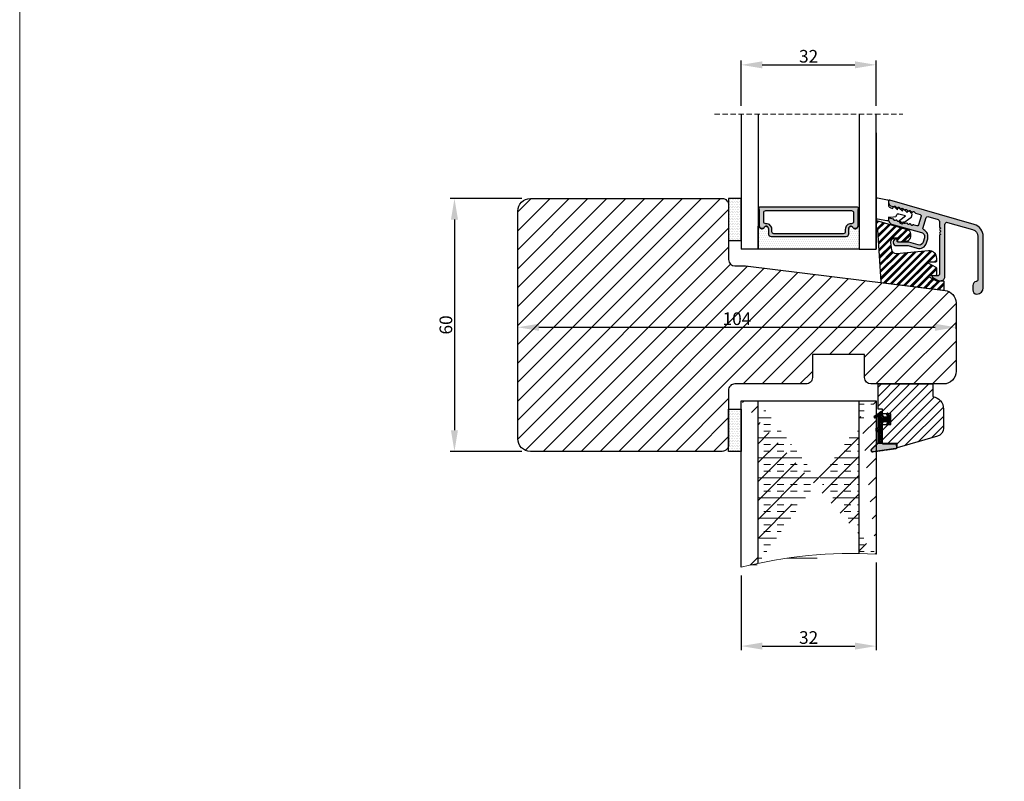
# Model space of a CAD drawing. Units: millimetres. Extents: x 2100 to 4897, y 296 to 972.
# Drawn here: x 2630 to 2864, y 502 to 683 of the extents above; entities that cross this region are included whole.
import ezdxf

# ---------------------------------------------------------------- set-up
doc = ezdxf.new("R2010")
doc.units = ezdxf.units.MM
doc.linetypes.add('HIDDEN', pattern=[1.905, 1.27, -0.635])
doc.layers.get('0').update_dxf_attribs({"lineweight": 0})
doc.layers.get('DEFPOINTS').update_dxf_attribs({"lineweight": 0})
for name, color, linetype, lineweight in [('02 MEASURES', 156, 'Continuous', 13), ('03 FRAME', 40, 'Continuous', 25), ('04 FRAME HATCH', 40, 'Continuous', 0), ('06 SASH HATCH', 40, 'Continuous', 0), ('07 GLASS', 151, 'Continuous', 25), ('09 ALUMINIUM', 55, 'Continuous', 25), ('10 ALUMINIUM HATCH', 55, 'Continuous', 0), ('13 GASKET', 254, 'Continuous', 25), ('14 GASKET HATCH', 254, 'Continuous', 0), ('15 CLIPS', 22, 'Continuous', 25), ('16 CLIPS HATCH', 22, 'Continuous', 0), ('19 PV', 7, 'Continuous', 25), ('20 PANEL', 22, 'Continuous', 25), ('21 PANEL HATCH', 22, 'Continuous', 0)]:
    doc.layers.add(name, color=color, linetype=linetype, lineweight=lineweight)
doc.styles.add('M1x1', font='arial.ttf', dxfattribs={"height": 3})
doc.dimstyles.new('M1x1', dxfattribs={"dimscale": 0, "dimtxt": 3, "dimasz": 5, "dimexe": 1, "dimexo": 2, "dimgap": 0.5, "dimtad": 1, "dimdec": 0, "dimdsep": 46, "dimtxsty": 'M1x1', "dimcen": -1, "dimclrd": 256, "dimclre": 256, "dimclrt": 256, "dimazin": 2, "dimtfac": 1, "dimtdec": 0, "dimtmove": 0, "dimatfit": 3, "dimfxl": 1, "dimtolj": 1, "dimarcsym": 0})
pattern_1 = [(45, (224.8440676794219, 1361.988147699134), (-0.04490128060534577, 0.04490128060534577), [])]

# ---------------------------------------------------------------- blocks, each defined once
blk = doc.blocks.new('*D101')
at = {"layer": '02 MEASURES', "lineweight": -2, "transparency": 16777216}
for p, q in [((2833.133111359717, 553.9941733571297), (2833.133111359717, 533.1702557814071)), ((2801.133111359716, 550.8974487789251), (2801.133111359716, 533.1702557814071)), ((2806.133111359716, 534.1702557814071), (2828.133111359717, 534.1702557814071))]:
    blk.add_line(p, q, dxfattribs=at)
at = {"layer": '02 MEASURES', "transparency": 16777216}
for points in [[(2806.133111359716, 535.0035891147405), (2806.133111359716, 533.3369224480738), (2801.133111359716, 534.1702557814071)], [(2828.133111359717, 533.3369224480738), (2828.133111359717, 535.0035891147405), (2833.133111359717, 534.1702557814071)]]:
    blk.add_solid(points, dxfattribs=at)
at = {"layer": 'DEFPOINTS', "color": 0, "transparency": 16777216}
for p in [(2833.133111359717, 555.9941733571297), (2801.133111359716, 552.8974487789251), (2833.133111359717, 534.1702557814071)]:
    blk.add_point(p, dxfattribs=at)
at = {"layer": '02 MEASURES', "transparency": 16777216, "insert": (2817.133111359716, 536.2017557814072), "char_height": 3, "attachment_point": 5, "style": 'M1x1'}
blk.add_mtext('\\A1;32', dxfattribs=at)
blk = doc.blocks.new('*D102')
at = {"lineweight": -2, "transparency": 16777216}
for p, q in [((2749.133111359717, 640.3712279016664), (2732.114487105944, 640.3712279016664)), ((2733.114487105944, 635.3712279016664), (2733.114487105944, 585.3712279016664)), ((2749.133111359716, 580.3712279016664), (2732.114487105944, 580.3712279016664))]:
    blk.add_line(p, q, dxfattribs=at)
at = {"transparency": 16777216}
for points in [[(2733.947820439278, 635.3712279016664), (2732.281153772611, 635.3712279016664), (2733.114487105944, 640.3712279016664)], [(2732.281153772611, 585.3712279016664), (2733.947820439278, 585.3712279016664), (2733.114487105944, 580.3712279016664)]]:
    blk.add_solid(points, dxfattribs=at)
at = {"layer": 'DEFPOINTS', "color": 0, "transparency": 16777216}
for p in [(2751.133111359717, 640.3712279016664), (2733.114487105944, 580.3712279016664), (2751.133111359716, 580.3712279016664)]:
    blk.add_point(p, dxfattribs=at)
at = {"transparency": 16777216, "insert": (2731.082987105944, 610.3712279016664), "char_height": 3, "attachment_point": 5, "rotation": 90, "style": 'M1x1'}
blk.add_mtext('\\A1;60', dxfattribs=at)
blk = doc.blocks.new('*D103')
at = {"lineweight": -2, "transparency": 16777216}
for p, q in [((2753.133111359717, 609.8139796392675), (2847.133111359717, 609.8139796392675)), ((2852.133111359717, 609.4745259822589), (2852.133111359717, 610.8139796392675)), ((2748.133111359717, 608.3712279016665), (2748.133111359717, 608.8139796392675))]:
    blk.add_line(p, q, dxfattribs=at)
at = {"transparency": 16777216}
for points in [[(2753.133111359717, 610.6473129726008), (2753.133111359717, 608.9806463059341), (2748.133111359717, 609.8139796392675)], [(2847.133111359717, 608.9806463059341), (2847.133111359717, 610.6473129726008), (2852.133111359717, 609.8139796392675)]]:
    blk.add_solid(points, dxfattribs=at)
at = {"layer": 'DEFPOINTS', "color": 0, "transparency": 16777216}
for p in [(2748.133111359717, 610.3712279016665), (2852.133111359717, 609.8139796392675), (2852.133111359717, 607.4745259822589)]:
    blk.add_point(p, dxfattribs=at)
at = {"transparency": 16777216, "insert": (2800.133111359717, 611.8454796392675), "char_height": 3, "attachment_point": 5, "style": 'M1x1'}
blk.add_mtext('\\A1;104', dxfattribs=at)
blk = doc.blocks.new('*D104')
at = {"lineweight": -2, "transparency": 16777216}
for p, q in [((2801.133111359718, 662.3712279016653), (2801.133111359718, 673.0794079793336)), ((2833.133112181144, 662.3712279016668), (2833.133112181144, 673.0794079793336)), ((2806.133111359718, 672.0794079793336), (2828.133112181144, 672.0794079793336))]:
    blk.add_line(p, q, dxfattribs=at)
at = {"transparency": 16777216}
for points in [[(2806.133111359718, 672.912741312667), (2806.133111359718, 671.2460746460002), (2801.133111359718, 672.0794079793336)], [(2828.133112181144, 671.2460746460002), (2828.133112181144, 672.912741312667), (2833.133112181144, 672.0794079793336)]]:
    blk.add_solid(points, dxfattribs=at)
at = {"layer": 'DEFPOINTS', "color": 0, "transparency": 16777216}
for p in [(2833.133112181144, 672.0794079793336), (2801.133111359718, 660.3712279016653), (2833.133112181144, 660.3712279016668)]:
    blk.add_point(p, dxfattribs=at)
at = {"transparency": 16777216, "insert": (2817.133111770431, 674.1109079793337), "char_height": 3, "attachment_point": 5, "style": 'M1x1'}
blk.add_mtext('\\A1;32', dxfattribs=at)
blk = doc.blocks.new('glazin bead block_new')
at = {"layer": '10 ALUMINIUM HATCH'}
blk.add_hatch(color=256, dxfattribs=at).paths.add_polyline_path([(16.33485898636491, -6.515438702079678), (16.33485898636491, 5.858127926486191, -0.498501852289109), (16.97267338882421, 6.338779781940161), (22.91721224965931, 4.634206150848627, -0.3346125423605145), (24.18485775850968, 2.95198426359616), (24.18485775850922, -7.265443946721348, -0.3831553571955574), (23.82771417759568, -7.663126136215737, 0.3831094086555525), (22.93485895060212, -8.65739122977459), (22.93485895060257, -9.665424964090334, 0.4142050091175128), (23.9348572518702, -10.66541209355216, 0.4142119649279551), (25.43485656641633, -9.16540399898554), (25.43485656641633, 2.951984250515466, 0.3346078344702124), (23.26175317493517, 5.835776184462134), (3.239983024941466, 11.57683596473305, 0.4985289218840071), (2.984856518732613, 11.38455098664247), (2.984856518732613, 11.10309825582397, 0.3345756500968686), (3.709220592351357, 10.14179453671443), (4.064631910277967, 10.03987059500867, 0.03215588378100653), (4.08973105591258, 10.03438812946308, -0.2188132600679849), (4.250339190249633, 10.08064714852514, 0.04900178318904844), (4.27730873488099, 10.10895237788338, -0.4501691659225249), (4.576278182248188, 10.12719139942999), (4.867763521738652, 9.835665081747607, 0.4501691667852174), (5.166732969509667, 9.853904102889487, -0.4501643349869957), (5.465706142324052, 9.87214312427966), (5.757187756720214, 9.58067641104492, 0.4503747526268649), (6.056157204138344, 9.59885582789559, -0.4505615863699538), (6.355130377106434, 9.61709484913274), (6.552431318237723, 9.419803994445829, -0.1606910491169184), (6.665629598185205, 9.365920877073563), (6.767910485412813, 9.268042144904712, 0.2574587979545756), (6.94558516405823, 9.343807552901694, -0.4505664231971113), (7.24455461192747, 9.362046573945804), (7.536039951138719, 9.070579861186388, 0.0396321062132973), (7.560110681662991, 9.050036586974215, -0.3299356101288323), (7.798247007807731, 9.052586668322306, 0.06481325531192297), (7.835009398685997, 9.088818882552573, -0.4503684074547137), (8.133982572112018, 9.106998298687017), (8.425464185786495, 8.815531586173279, 0.4505679364757982), (8.724433633314675, 8.833770607558677, -0.4503684074907973), (9.023406806757066, 8.851950023676295), (9.351463320480889, 8.523945664016196), (10.46816006587187, 8.203689907571174, -0.414248875765875), (10.67385941952898, 7.832710596742459), (10.06785899665965, 5.718057011361338, -0.4135672590966173), (9.697002622177024, 5.512361382077074), (9.034858348595208, 5.702082966414878), (8.965061309574594, 5.721871708477579, 0.1582589133917281), (8.841526957925907, 5.717580174038289), (8.563981655369844, 5.616550301344205, -0.4876556330288445), (8.296684625374382, 5.783502911178061, 0.4876379907959577), (8.029387812650839, 5.950456956152493), (7.751834625420543, 5.849424213341308, -0.4876379907927795), (7.484537812696999, 6.016378258315513, 0.4876556304321986), (7.217240784282239, 6.183330868724511), (6.939691538033912, 6.082299560478646, -0.487637990791631), (6.672394725309914, 6.249253605452964, 0.009219852535871148), (6.671486366155023, 6.256572262523719), (6.312489429492871, 5.992806422775743, -0.4139956556859654), (5.893231400635159, 6.056760721847468), (5.596840671375503, 6.459537998028964, -0.1530625375798238), (5.538577977372825, 6.629289162241889), (5.315401637968989, 6.548050254753662, -0.4876379907941407), (5.0481048252459, 6.715004299727866, 0.4876556304308374), (4.780807796830686, 6.881956910136864), (4.503258550582359, 6.780925601890999, -0.4876379907929922), (4.235961737858815, 6.947879646865317, 0.3056094307442995), (4.09219533645819, 7.119123790789558), (3.239986749926629, 7.363502834937321, 0.4987356901602788), (2.984856518733068, 7.171277856173788), (2.984856518733068, 6.889884330856717, 0.3271141889592316), (3.683482560143148, 5.936329220382618), (10.80453514940473, 3.894095277513657, -0.4142741310695624), (11.49005934730985, 2.657000869735725), (11.20739176505504, 1.67203409744036, -0.4141390110406307), (9.97050970997634, 0.9865807044606072), (7.770826372120609, 1.617436264605999, 0.07132890350852439), (7.715692075743391, 1.625184868422934), (5.238858315033667, 1.625184868422934, -0.4142089474118796), (5.038858654724663, 1.825218054470838), (5.038858654725118, 2.010230874557351, 0.5465269695149388), (4.505601974951333, 2.352480743972251, 0.8053093681657284), (4.838858991850884, 0.8251713262476414), (7.631474437939687, 0.8251713262476414), (9.74960372139185, 0.2174423680426116, 0.414193674263463), (11.97628423843025, 1.451079701397362), (12.25902260795328, 2.436344520447392, 0.3675829359039254), (11.2975475218168, 4.560475205031821, -0.3676550369770256), (11.13730043420492, 4.914467189888342), (11.8759509940287, 7.488374563289085, -0.4141043803095111), (12.24703088615433, 7.694010590302128), (14.72272098317535, 6.983880852332618, -0.3345093793869381), (15.08485645316796, 6.503228996877738), (15.0848564531675, 5.224828574934577, 0.4141903230963329), (15.28485611342148, 5.024795387832114), (15.28485611342103, 4.907672260848472, 0.5988281535328415), (15.20485922955186, 4.384820316878745, -0.4999534502745252), (15.20485922955186, 4.064802979079673, 0.5988281535355083), (15.28485611342148, 3.541951035109946), (15.28485611342148, 3.424827908126304, 0.4141903225335214), (15.08485645316796, 3.224794721408102), (15.0848564531675, -5.865628865356143, -0.4142977943081237), (14.58477720885503, -6.365592624100259), (13.53486374115892, -6.365652228745034, 0.7673315855525764), (13.43486735780698, -6.738835672523919), (14.54787820169349, -7.381434581143026, 0.1316239437930218), (15.04781216593483, -7.515425826462319), (15.33478990431195, -7.515425826462319, 0.4142592664379905)])
at = {"layer": '16 CLIPS HATCH'}
h = blk.add_hatch(dxfattribs=at)
h.set_pattern_fill('PLAST', color=256, scale=0.2000000000000003, angle=45, style=0)
h.set_pattern_definition([(45, (-2272.877041530598, 821.2887501097197), (-0.8980256121069164, 0.8980256121069164), []), (45, (-2272.989294732112, 821.401003311233), (-0.8980256121069164, 0.8980256121069164), []), (45, (-2273.101547933625, 821.5132565127464), (-0.8980256121069164, 0.8980256121069164), [])])
h.paths.add_polyline_path([(14.40142214559273, -2.836133384663185), (14.40142214559273, -2.184296978202269, 0.4407724578594093), (12.47984290108934, -0.4279865270656273), (4.8555371186294, -1.114483023064508, -0.4047901619657063), (3.773314210402077, -0.2403809073863385), (3.6790420141092, 0.401650523810531), (3.530842515454879, 1.544808005967411, -0.4504485213698889), (4.516751769163875, 2.659206247000839), (5.016793760675228, 2.659206247000839, -0.4141271107500561), (5.11679545305924, 2.559219455518587), (5.11679545305924, 1.885269737622934, 0.4504292190648789), (5.341169687969796, 1.686756467519103), (7.338666619807555, 1.932029580658309, 0.3788779738019876), (8.216795774923867, 2.924566124318289), (8.216795774924321, 3.611688473070785, 0.334602106929265), (7.49243170429645, 4.572962378709121), (0.2167944636216816, 6.659214353232528), (0.1293993601238981, 6.659214353232528, 0.1777470003081814), (0, 6.611712896174822), (0, 5.298819345206766), (0.02763539814623073, 4.846994733333986, 0.396415699125968), (0.2272652504043435, 4.659210300116797), (0.245050790534151, 4.659210300116797, -0.4152479448927249), (0.3516275957663311, 4.565899614467298), (1.149353834524845, -7.783348702290027, 0.3600215412674646), (1.324172300237933, -7.968909403292969), (1.324561693537817, -7.968957524050325), (15.24373786538081, -9.678017149168113, -0.0008114410546814114), (15.25017971027955, -9.678818722352503), (15.96658423829376, -9.766782665612709, 0.4504466386917437), (16.19095474742562, -9.568266079888645), (16.19095474742608, -7.819737339018616, 0.4143143204204474), (15.99095508715391, -7.619733953804825), (14.40142214559228, -7.619733953804825), (12.50753023451762, -6.612713997783317, -0.781278867717827), (12.60142383670382, -6.236131334633569), (14.20142248541788, -6.236131334633683, 0.4142956934282744), (14.40142214559228, -6.036127950540958), (14.40142214559273, -4.539902353141088, 0.2773244349263076), (14.29531470133861, -4.363323593105065), (12.50752926086716, -3.41271891601798, -0.7813090494076547), (12.60142147875968, -3.036136770577286), (14.20142248519414, -3.036136770577286, 0.4141466839841609)])
at = {"layer": '09 ALUMINIUM'}
blk.add_lwpolyline([(23.26175317630896, 5.835776184068095), (3.239983025064248, 11.57683596469781, 0.4985289220855944), (2.984856518733068, 11.38455098664247), (2.984856518733068, 11.10309826090463, 0.3345756518482935), (3.709220593522332, 10.14179453637882), (4.064631910577191, 10.03987059492295, 0.3057316158729112), (4.277308734881444, 10.10895237788338, -0.450169166381001), (4.576278182463739, 10.12719139921467), (4.867763521756387, 9.835665081729644, 0.450169166745906), (5.166732969510122, 9.853904102889487, -0.4501643345882876), (5.465706142136696, 9.872143124467243), (5.757187756595613, 9.58067641116952, 0.4503747528913446), (6.056157204138799, 9.59885582789559, -0.4505615860967561), (6.355130376977286, 9.617094849261889), (6.646611991167447, 9.325628136232467, 0.4503684063187646), (6.94558516405823, 9.343807552901694, -0.4505664230359214), (7.244554611851981, 9.36204657402152), (7.536039951133716, 9.070579861191277, 0.4505664225228967), (7.835009398686452, 9.088818882552573, -0.4503684074331643), (8.133982572101559, 9.106998298697476), (8.425464185718738, 8.815531586241036, 0.4505679366190024), (8.72443363331513, 8.833770607558677, -0.4503684070587031), (9.02340680655334, 8.851950023880022), (9.351463320481344, 8.523945664016196), (10.46816006586414, 8.203689907573448, -0.4142488749297162), (10.67385941976727, 7.832710597573282), (10.06785899661054, 5.718057011190581, -0.4135672589919199), (9.697002622110631, 5.512361382096174), (9.034858348595662, 5.702082966414878), (8.965061309587327, 5.721871708473941, 0.1582589134541367), (8.84152695789362, 5.717580174026466), (8.563981655141106, 5.616550301260872, -0.4876556326533689), (8.296684625374837, 5.783502911178061, 0.4876396136139944), (8.029386827102826, 5.95045659740083), (7.75183561096901, 5.849424572092744, -0.4876396136132148), (7.484537812697454, 6.016378258315513, 0.4876556295945719), (7.217240784789738, 6.183330868909366), (6.939692523581925, 6.082299919230195, -0.4876396136132148), (6.672394725310369, 6.249253605452964, 0.4876570058739677), (6.405093969958671, 6.416206215262832), (6.127548667689553, 6.315176342673226, -0.4876556326533689), (5.860251637923284, 6.482128952590415, 0.4876396136139944), (5.592953839651273, 6.649082638813184), (5.315402623517457, 6.548050613505097, -0.4876396136132148), (5.0481048252459, 6.715004299727866, 0.4876556295945719), (4.780807797338184, 6.881956910321719), (4.503259536130372, 6.780925960642548, -0.4876396136132148), (4.235961737858815, 6.947879646865317, 0.305609431352188), (4.092195336032091, 7.119123790911658), (3.239986749935269, 7.363502834935048, 0.4987356909168882), (2.984856518733068, 7.171277855698122), (2.984856518733068, 6.889884327717141, 0.327114188089938), (3.683482560141783, 5.936329220383072), (10.80453515260069, 3.894095276597113, -0.4142741281363482), (11.49005934915476, 2.657000876163352), (11.20739176583129, 1.672034100145197, -0.4141390117235015), (9.970509710439728, 0.9865807043275936), (7.770826372108786, 1.61743626460941, 0.07132890347870825), (7.715692075753395, 1.625184868422934), (5.238858314862682, 1.625184868422934, -0.4142089490508183), (5.038858654725118, 1.825218055759819), (5.038858654725118, 2.010230873880232, 0.5465269700994605), (4.505601974951787, 2.352480743972251, 0.8053093685091263), (4.838858992516634, 0.8251713262476414), (7.631474437939687, 0.8251713262476414), (9.74960372125679, 0.2174423680813788, 0.4141936740936841), (11.97628423810374, 1.451079700259129), (12.25902260427483, 2.436344507629769, 0.3675829380061276), (11.29754752181725, 4.560475205031821, -0.3676550373301531), (11.13730043430769, 4.914467190245091), (11.87595099416058, 7.488374563747243, -0.4141043800362306), (12.24703088634215, 7.69401059024824), (14.72272098313624, 6.983880852343759, -0.3345093802369878), (15.08485645316796, 6.503228995388895), (15.08485645316796, 5.224828575065771, 0.4141903232900626), (15.28485611342148, 5.024795387832114), (15.28485611342148, 4.907672260848472, 0.598828153534701), (15.20485922955231, 4.384820316878745, -0.499953450271328), (15.20485922955231, 4.064802979079673, 0.5988281535365605), (15.28485611342148, 3.541951035109946), (15.28485611342148, 3.424827908126304, 0.414190324301087), (15.08485645316796, 3.224794720200521), (15.08485645316796, -5.865628862913468, -0.4142977957805828), (14.58477720878454, -6.365592624100259), (13.53486374116574, -6.365652228745034, 0.7673328141441107), (13.43486789351755, -6.73883598181726), (14.54787820109459, -7.38143458079719, 0.1316239439415585), (15.04781216582796, -7.515425826462319), (15.33478990453204, -7.515425826462319, 0.4142592669487593), (16.33485898636536, -6.51543870011426), (16.33485898636536, 5.858127927515056, -0.4985018518762822), (16.97267338917663, 6.338779781839207), (22.91721224887078, 4.634206151074636, -0.3346125430434102), (24.18485775850968, 2.951984260119048), (24.18485775850968, -7.26544394661903, -0.3831553572672743), (23.82771417759614, -7.663126136215737, 0.3831094060138059), (22.93485895060257, -8.657391220558907), (22.93485895060257, -9.66542496438558, 0.4142050090312768), (23.9348572518702, -10.66541209355216, 0.4142120818817383), (25.43485656641678, -9.165403400020637), (25.43485656641678, 2.951984251490671, 0.334607834247233)], format="xyb", close=True, dxfattribs=at)
at = {"layer": '13 GASKET', "linetype": 'Continuous'}
blk.add_lwpolyline([(0.3541049387331441, 12.1480868813087), (2.699700447547002, 11.69336304631724, -0.3542637304068059), (2.942559572684331, 11.40407190289989), (2.942559572684331, 10.24187073674693, 0.1989831484959848), (3.541742714869542, 9.765480613379623), (3.945471050965352, 9.649698590903427), (4.027960154044194, 9.937797641425163, -0.5643204718074495), (4.35860201977448, 10.02747282948985), (5.098984840142293, 9.318922614722396), (5.181473943220681, 9.607051467566748, -0.5642493587702508), (5.512115808951421, 9.696696853308822), (6.252498629319234, 8.988176440863754), (6.334984007107778, 9.276275491385718, -0.5644142059795942), (6.665629598128362, 9.365920877127792), (7.406016143786474, 8.657400464682723), (7.488508972155159, 8.945499515204688, -0.5643323168325223), (7.819143387305303, 9.03517470326915), (8.428626957165761, 8.45191345181945, -0.2785601999939007), (8.509588691222234, 8.15248951879039), (8.339681925999685, 7.559929942755957, -0.166002374770689), (8.22893277071671, 7.400874948172714), (6.312486978995366, 5.992804622321387, -0.4139923047049411), (5.893231632935567, 6.056760406165267), (5.59684008620934, 6.459538793234856, -0.4144583836598622), (5.660866650569005, 6.879125690131332), (6.975301804768606, 7.844631528525497), (5.427473488080068, 8.288149690299178, 0.4142517302224768), (4.80922058485703, 7.945601796775009), (4.726530316102071, 7.657234525351669), (3.531323077904744, 7.479791497855331), (2.942559572684331, 7.582639312415267), (2.942559572683876, 7.013057326941635, -0.459285344523898), (2.597258689629598, 6.716494416861678), (0.3202457752104237, 7.064347123770858, -0.3754549981728326), (0.06559238098816422, 7.366125440268661), (0.07729351781517835, 8.03649888005691, 0.01036450834555324), (0.1137827362886128, 10.07909045186534), (-0.002334562313990318, 11.83376178708568, -0.4918624782505499)], format="xyb", close=True, dxfattribs=at)
at = {"layer": '15 CLIPS', "linetype": 'Continuous'}
blk.add_lwpolyline([(0.24505079053597, 4.659210300116797, -0.4152490780291719), (0.3516276206846669, 4.565899228720809), (1.149353834616704, -7.783348703713273, 0.3605757145026934), (1.324561687933965, -7.968957567543953), (15.96658423804001, -9.766782665581559, 0.4504416526586038), (16.19095474742562, -9.56826939615712), (16.19095474742608, -7.819737339348649, 0.4143143208770089), (15.99095508717255, -7.619733953804825), (14.40142214559273, -7.619733953804825), (12.50752926133828, -6.612713480324601, -0.7812719008049875), (12.60142147802071, -6.236131334633683), (14.20142248533921, -6.236131334633683, 0.414295695671099), (14.40142214559228, -6.03612794908986), (14.40142214559273, -4.539902353615616, 0.2773244345238533), (14.29531470202164, -4.363323593468408), (12.50752926133828, -3.412718916268204, -0.7813090489947244), (12.60142147802071, -3.036136770577286), (14.20142248533921, -3.036136770577286, 0.4141466832306628), (14.40142214559273, -2.836133385033463), (14.40142214559273, -2.184296989769791, 0.4407724593503512), (12.47984290384011, -0.4279865268180174), (4.855537119137807, -1.114483023018693, -0.404790162113902), (3.773314210402532, -0.2403809073875891), (3.679042014109655, 0.401650523810531), (3.530842515456243, 1.544808005957748, -0.4504485212670704), (4.516751768815084, 2.659206247000839), (5.016793760287328, 2.659206247000839, -0.4141271122592363), (5.11679545305924, 2.559219455390121), (5.11679545305924, 1.885269736914779, 0.4504292176451334), (5.341169687735601, 1.686756467490341), (7.338666620480581, 1.932029580741073, 0.3788779739576407), (8.216795774924321, 2.924566125540878), (8.216795774924321, 3.611688470511581, 0.3346021080618009), (7.492431702839895, 4.572962379126807), (0.2167944636221364, 6.659214353232528), (0.1293993601238981, 6.659214353232528, 0.4322211052183069), (-0.07022758284074371, 6.447004371959792), (0.02763539813713578, 4.846994733481552, 0.3964117635018779), (0.2272625293608144, 4.659210300116683)], format="xyb", dxfattribs=at)
blk = doc.blocks.new('2-lags glas+glaslist alu 1')
at = {"layer": '14 GASKET HATCH', "linetype": 'ByBlock'}
h = blk.add_hatch(dxfattribs=at)
h.set_pattern_fill('DOTS', color=256, scale=0.25, angle=360, style=0)
h.set_pattern_definition([(360, (-2495.739972263634, -744.1939007658673), (0.1984375000000001, 0.3968749999999999), [0, -0.396875])])
h.paths.add_polyline_path([(1.500000000001819, 14.49996471405154), (-1.500000033351171, 14.49996471405154), (-1.500000033351171, 4.499974250794708), (1.500000000001819, 4.499974250794708)])
h = blk.add_hatch(dxfattribs=at)
h.set_pattern_fill('DOTS', color=256, scale=0.3, angle=360, style=0)
h.set_pattern_definition([(360, (-2495.739972263634, -744.1939007658673), (0.2381250000000001, 0.4762499999999999), [0, -0.47625])])
h.paths.add_polyline_path([(26.40000312959546, 5.499961376191322), (8.600000278236166, 5.499961376191436, -0.4142133894586184), (7.949999520557412, 6.149950032048878), (7.949999520557412, 7.379951476927772), (7.949999520556958, 7.38001396591676, 0.7864963945493622), (6.967742914335759, 7.618131637574606, -0.738654297972886), (5.838756902145178, 7.820489406586944, 0.9413332602417979), (5.499999957161435, 7.79998814293117), (5.499999957160981, 2.500000000001023), (29.50000016577769, 2.500000000001023), (29.50000016577769, 7.799988062805255, 0.9413324421115001), (29.16124275513175, 7.820489406586944, -0.7386543609470291), (28.03225627727988, 7.618131637574265, 0.7864963950871537), (27.04999967105869, 7.380013965225544), (27.04999967105869, 7.379951477273153), (27.04999967105914, 6.14995003200022, -0.4142114896007235)])
at = {"layer": '19 PV'}
h = blk.add_hatch(color=256, dxfattribs=at)
h.set_gradient(color1=(255, 255, 255), one_color=1)
h.paths.add_polyline_path([(29.24999965913776, 11.97213172912528), (29.24999965913776, 12.29995727537864, 0.4141996370926061), (29.04999999888494, 12.49999046325809), (5.950000124050669, 12.49999046325809, 0.4141979908952095), (5.749999998139174, 12.29995727539074), (5.749999998139174, 11.97213172912653, 0.2680081093164775), (5.849999828265936, 11.79892063140994), (5.849999828265936, 7.942202091219007, 0.7746485532871441), (6.974999779837162, 7.651748657227813, -0.7745525924271419), (7.949999520556958, 7.399978637697219), (7.949999520556958, 7.380013965672811), (7.949999520556958, 7.37995147704969), (7.949999520556958, 6.149950027445358, 0.4142133877390389), (8.600000279024307, 5.499961376191436), (26.40000312959553, 5.499961376191436, 0.4142114875272266), (27.04999967105869, 6.149950027396728), (27.04999967105869, 7.379951477043223), (27.04999967105869, 7.380013965685746), (27.04999967105869, 7.399978637716301, -0.7745521299521738), (28.02499941177848, 7.651748657227813, 0.7746483528778), (29.14999982901099, 7.942202091231158), (29.14999982901099, 11.79892063140994, 0.268016174390465)])
h.paths.add_polyline_path([(7.439999828116925, 8.519949913026153), (7.349999608473809, 8.519949913026153, -0.4142230107589239), (6.849999526517422, 9.019973278046905), (6.849999526517422, 11.11996412277347, -0.4142230107589239), (7.349999608473809, 11.61998748779422), (27.65000051446441, 11.61998748779422, -0.414222465192721), (28.14999966509822, 11.11996412277347), (28.14999966509822, 9.019973278046905, -0.4142224651926544), (27.65000051446441, 8.519949913026153), (27.55999936349872, 8.519949913026153, 0.4142471113902165), (26.21000072546485, 7.169964313508331), (26.21000072546485, 6.619992256165801, -0.4142235563230731), (25.70999971218589, 6.119968891145049), (9.290000410752327, 6.119968891145049, -0.4142248733665226), (8.79000032879594, 6.619992256165801), (8.79000032879594, 7.169964313508331, 0.4142461357697902)], flags=16)
at = {"color": 7, "linetype": 'HIDDEN', "lineweight": 18}
blk.add_line((-4.850000035971334, 34.50000000000125), (39.84999996402848, 34.50000000000125), dxfattribs=at)
at = {"color": 7, "linetype": 'Continuous', "lineweight": 25}
blk.add_line((33.50000082142833, 30.06595611572391), (33.50000082142833, 2.500000000001251), dxfattribs=at)
at = {"color": 7, "linetype": 'Continuous'}
blk.add_line((33.72726335078914, 7.159210300117934), (33.7450516119643, 7.159210300117934), dxfattribs=at)
at = {"layer": '07 GLASS', "linetype": 'Continuous', "lineweight": 25}
for p, q in [((1.500000000001819, 34.50000000000125), (1.500000000001819, 2.500000000001251)), ((5.499999957160981, 34.50000000000125), (5.499999957160981, 2.500000000001251)), ((29.50000016577724, 34.50000000000125), (29.50000016577724, 2.500000000001251)), ((33.50000082142833, 2.500000000001251), (33.50000082142833, 34.50000000000125)), ((5.499999957160981, 2.500000000001251), (1.500000000001819, 2.500000000001251)), ((29.50000016577724, 2.500000000001251), (33.50000082142833, 2.500000000001251))]:
    blk.add_line(p, q, dxfattribs=at)
at = {"layer": '13 GASKET', "color": 7, "linetype": 'Continuous', "lineweight": 25}
blk.add_lwpolyline([(-1.500000033351171, 14.49996471405154), (-1.500000033351171, 4.499974250794708), (1.500000000001819, 4.499974250794708), (1.500000000001819, 14.49996471405154)], close=True, dxfattribs=at)
at = {"layer": '19 PV', "color": 7, "linetype": 'Continuous', "lineweight": 25}
for p, q in [((7.949999520556958, 7.399978637696563), (7.949999520556958, 6.149950027467071)), ((27.04999967105869, 6.149950027467071), (27.04999967105869, 7.399978637696563))]:
    blk.add_line(p, q, dxfattribs=at)
blk.add_lwpolyline([(7.949999520556958, 7.399978637696563, 0.7745525924276454), (6.974999779837162, 7.651748657227813, -0.7746485532866655), (5.849999828265936, 7.942202091218292), (5.849999828265936, 11.79892063140994, -0.2680081093174075), (5.749999998139174, 11.97213172912723), (5.749999998139174, 12.29995727539188, -0.4141979908984028), (5.950000124053986, 12.49999046325809), (29.04999999888423, 12.49999046325809, -0.4141996370742568), (29.24999965913776, 12.29995727539188), (29.24999965913776, 11.97213172912723, -0.268016174393084), (29.14999982901099, 11.79892063140994), (29.14999982901099, 7.942202091218292, -0.7746483528692228), (28.02499941177848, 7.651748657227813, 0.7745521299673566), (27.04999967105869, 7.399978637696563)], format="xyb", dxfattribs=at)
for points in [[(7.439999828116925, 8.519949913026153), (7.349999608473809, 8.519949913026153, -0.4142230107589239), (6.849999526517422, 9.019973278046905), (6.849999526517422, 11.11996412277347, -0.4142230107589239), (7.349999608473809, 11.61998748779422), (27.65000051446441, 11.61998748779422, -0.414222465192721), (28.14999966509822, 11.11996412277347), (28.14999966509822, 9.019973278046905, -0.4142224651926544), (27.65000051446441, 8.519949913026153), (27.55999936349872, 8.519949913026153, 0.4142471113902165), (26.21000072546485, 7.169964313508331), (26.21000072546485, 6.619992256165801, -0.4142235563230731), (25.70999971218589, 6.119968891145049), (9.290000410752327, 6.119968891145049, -0.4142248733665226), (8.79000032879594, 6.619992256165801), (8.79000032879594, 7.169964313508331, 0.4142461357697902)], [(5.499999957160981, 2.500000000001251), (5.499999957160981, 7.79998540878421, -0.9413408437456283), (5.838756902145178, 7.820489406586944, 0.7386542979729436), (6.967742914335759, 7.618131637574493, -0.7865450223335807), (7.949999520556958, 7.379951477052032), (7.949999520556958, 6.149950027467071, 0.4142133877496142), (8.600000279026062, 5.499961376191436), (26.39999984391216, 5.499961376191436, 0.4142129680962721), (27.04999967105869, 6.149950027467071), (27.04999967105869, 7.379951477052032, -0.7865450223335809), (28.03225627727988, 7.618131637574493, 0.7386543609469818), (29.16124275513175, 7.820489406586944, -0.9413398033685365), (29.50000016577724, 7.79998540878421), (29.50000016577724, 2.500000000001251)]]:
    blk.add_lwpolyline(points, format="xyb", close=True, dxfattribs=at)
at = {"layer": '09 ALUMINIUM'}
blk.add_blockref('glazin bead block_new', (33.50000082142833, 2.500000000001251), dxfattribs=at)
blk = doc.blocks.new('gasket_3 LAG Trea')
at = {"layer": '13 GASKET'}
h = blk.add_hatch(color=256, dxfattribs=at)
edge = h.paths.add_edge_path()
edge.add_arc((-2.499999999998181, -1.25), 0.2107177492606173, 0, 360)
at = {"layer": '14 GASKET HATCH'}
h = blk.add_hatch(dxfattribs=at)
h.set_pattern_fill('ANSI31', color=256, scale=0.02, style=0)
h.set_pattern_definition(pattern_1)
h.paths.add_polyline_path([(-2.999999999998181, -0.449999999999136, -0.2426106716979884), (-2.580015992488683, 0.3646050874219782), (-3.913708790157159, -0.56095618667905, 0.9068610238355688), (-3.719691939516736, -0.9085735647306592), (-2.999999999998295, -0.5125161064167969)])
h = blk.add_hatch(dxfattribs=at)
h.set_pattern_fill('ANSI37', color=256, scale=0.1, style=0)
h.set_pattern_definition([(45, (224.8440676794219, 1361.988147699134), (-0.2245064030267289, 0.2245064030267289), []), (135, (224.8440676794219, 1361.988147699134), (-0.2245064030267289, -0.2245064030267288), [])])
h.paths.add_polyline_path([(-1.999999999998124, -7.049999999999045), (-1.999999999994543, -2.299999999999045), (-1.699999999995271, -1.8299999999997), (-0.8878348811443288, -1.783469706729875, -0.5313506182740955), (-0.7873699724003131, -1.915296021788208), (-0.9462878785140276, -2.385964440809857, 0.9359221097447755), (-0.5774075796460352, -2.538370783538312), (-0.2109999999975116, -1.984999999998536), (-0.2109999999975116, -0.5149999999991905), (-0.552000842708793, 0), (-0.95043246390955, 0, 0.1456651154618608), (-0.9462878785139424, -0.1140355591901425), (-0.7873699723999721, -0.5847039782108823, -0.5313506182715664), (-0.887834881144272, -0.7165302932678514), (-1.699999999995271, -0.6699999999998454), (-1.999999999994543, -0.1999999999993634), (-1.999999999996362, 2.273736754432321e-13), (-1.999999999995453, 0.5499999999999545, 0.149756043762339), (-2.560181927007221, 0.3783696087195949), (-2.580015992488683, 0.3646050874219782, 0.2426106716979884), (-2.999999999998181, -0.449999999999136), (-3.000000000006025, -3.08251649353997, -0.3745141165937434), (-3.172602849226564, -3.280631097062269), (-3.413698575389901, -3.313972081749853, 0.3745141166003319), (-3.499999999998408, -3.413029383511685), (-3.49999999999477, -4.067970136468148, 0.3745141165980526), (-3.413698575386263, -4.167027438229752), (-3.17260284922375, -4.200368422915062, -0.3745141165950112), (-3.000000000002387, -4.398483026437816), (-3.000000000002728, -7.049999999999045)])
h.paths.add_polyline_path([(-2.710717749258805, -1.25, -0.9999999999990556), (-2.289282250737557, -1.249999999999773, -1.000000000000135)], flags=16)
h = blk.add_hatch(dxfattribs=at)
h.set_pattern_fill('ANSI31', color=256, scale=0.02, style=0)
h.set_pattern_definition(pattern_1)
h.paths.add_polyline_path([(-4.553518034810907, -8.4387070422747), (-3.000000000003013, -6.929251789100135), (-2.999999999999375, -6.831650650226265), (-4.604807497957836, -8.390940631960575, 0.685463866141048), (-4.248843235608518, -9.046711146626194), (1.151188535074709, -8.301317075223096, 0.4149483184458176), (1.496581520242074, -7.852422618922674), (1.436763196067432, -7.397816690348691, 0.3763929010115535), (1.040181675829331, -7.049999999998818), (-1.999999999997272, -7.049999999999045), (-1.999999999998181, -7.119999999998754), (1.040181675829444, -7.119999999998754, -0.3763929010113959), (1.367361430025596, -7.406948769537621), (1.427179754200267, -7.861554698111604, -0.409513025110609), (1.148304943450967, -8.231051379510518, -0.004645840792192015), (1.142230541421668, -8.23189262456117), (-4.257801229434335, -8.977286695988823), (-4.25809352657194, -8.977324279066579), (-4.25841493682492, -8.977368644971648, -0.6812389625197292)])
h = blk.add_hatch(dxfattribs=at)
h.set_pattern_fill('AR-SAND', color=256, scale=0.003, style=0)
h.set_pattern_definition([(37.50000000000001, (224.8440676794219, 1361.988147699134), (-0.004800093887952137, 0.1468239711988027), [0, -0.115824, 0, -0.12954, 0, -0.123825]), (7.499999999999999, (224.8440676794219, 1361.988147699134), (0.1348569849414008, 0.2150475301705063), [0, -0.06248399999999998, 0, -0.104394, 0, -0.04000499999999999]), (327.5, (224.7503416794219, 1361.988147699134), (0.2372977110724374, 0.0004311554035637286), [0, -0.03809999999999999, 0, -0.13716, 0, -0.17907]), (317.5, (224.7503416794219, 1361.988147699134), (0.2290669357416892, 0.0668787969771649), [0, -0.01905, 0, -0.08991600000000001, 0, -0.10287])])
h.paths.add_polyline_path([(1.427179754200267, -7.861554698111604), (1.367361430025596, -7.406948769537621, 0.3763929010113959), (1.040181675829444, -7.119999999998754), (-1.999999999998181, -7.119999999998754), (-1.999999999998181, -7.049999999999045), (-3.000000000002728, -7.049999999999045), (-3.000000000003013, -6.929251789100135), (-4.553518034810907, -8.4387070422747, 0.6812389625197292), (-4.25841493682492, -8.977368644971648), (-4.25809352657194, -8.977324279066579), (-4.257801229434335, -8.977286695988823), (1.142230541421668, -8.23189262456117), (1.148304943450967, -8.231051379510518, 0.409513025110609)])
at = {"layer": '13 GASKET'}
for p, q in [((-3.913708790156306, -0.5609561866785953), (-2.560181927083249, 0.3783696086666168)), ((-1.999999999994543, -0.2000000000007276), (-1.999999999994543, 0.5500000000010914)), ((-1.999999999998181, 0.5499999999992724), (-1.999999999994543, 0.5500000000010914)), ((-0.2109999999975116, -0.5149999999994179), (-0.5774075796452962, 0.03837078353899415)), ((-3.719691939511904, -0.9085735647277033), (-2.999999999998181, -0.5125161064170243)), ((-3.000000000005457, -3.082516493539515), (-2.999999999998181, -0.4500000000007276)), ((-1.999999999994543, -0.1999999999989086), (-1.699999999995271, -0.6700000000000728)), ((-1.999999999994543, -2.299999999999272), (-1.699999999995271, -1.829999999999927)), ((-1.999999999998124, -7.049999999999272), (-1.999999999994543, -2.299999999999272)), ((-1.699999999995271, -0.6700000000000728), (-0.8878348811431351, -0.7165302932680788)), ((-1.699999999995271, -1.829999999999927), (-0.8878348811431351, -1.783469706730102)), ((-0.7873699723986647, -0.5847039782111096), (-0.9462878785143403, -0.1140355591887783)), ((-0.7873699723986647, -1.915296021787071), (-0.9462878785143403, -2.385964440811222)), ((-0.2109999999975116, -1.984999999998763), (-0.5774075796452962, -2.538370783537175)), ((-0.2109999999975116, -1.984999999998763), (-0.2109999999975116, -0.5149999999994179)), ((-3.499999999994543, -4.06797013646792), (-3.499999999998181, -3.413029383511457)), ((-3.41369857538848, -3.313972081748943), (-3.172602849228497, -3.280631097062724)), ((-3.413698575384842, -4.167027438230434), (-3.172602849224859, -4.200368422914835)), ((-3.000000000001819, -7.049999999999272), (-3.000000000001819, -4.398483026438043)), ((-2.999999999994543, -6.831650650221491), (-4.604807497957154, -8.390940631959893)), ((-3.000000000005457, -6.929251789102636), (-4.556027122524029, -8.441144964168416)), ((1.148304943454917, -8.231051379510063), (-4.25841493682492, -8.977368644971648)), ((1.151188535057372, -8.301317075225597), (-4.248843235798631, -9.046711146653251)), ((-1.999999999998181, -7.049999999999272), (-3.000000000005457, -7.049999999999272)), ((-1.999999999994543, -7.049999999999272), (1.040181675829444, -7.049999999999272)), ((-1.999999999998181, -7.049999999999272), (-1.999999999998181, -7.119999999998981)), ((-1.999999999998181, -7.119999999998981), (1.040181675829444, -7.119999999998981)), ((1.427179754200552, -7.861554698110922), (1.367361430025994, -7.406948769537848)), ((1.496581520243126, -7.852422618921992), (1.436763196068569, -7.397816690348918))]:
    blk.add_line(p, q, dxfattribs=at)
blk.add_circle((-2.499999999998181, -1.25), 0.2107177492606173, dxfattribs=at)
for centre, radius, start, end in [((-1.999999999998181, -0.4500000000007276), 1, 90, 180), ((-0.756797635482144, -0.05005550139503612), 0.2, 26.23995368854241, 198.6568948932281), ((-3.799680690217428, -0.7252656277469214), 0.2, 124.7600238058301, 293.5746622871572), ((-0.8821150939165818, -0.6166940071088902), 0.1, 266.7210137408584, 18.65689489398774), ((-0.8821150939165818, -1.883305992889291), 0.1, 341.3431051051883, 93.27898625914165), ((-3.399999999999636, -3.413029383511457), 0.1, 97.87346213244922, 180), ((-3.399999999995998, -4.06797013646792), 0.1, 180, 262.1265378675507), ((-3.200000000006185, -3.082516493539515), 0.2, 277.8734621313578, 359.9999999997394), ((-3.200000000002547, -4.398483026438043), 0.2, 0, 82.1265378686422), ((-0.756797635482144, -2.449944498604964), 0.2, 161.3431051069084, 333.7600463110242), ((-4.300031770852229, -8.64999999999668), 0.4, 139.6354634271697, 277.3523793598173), ((-4.300031770852002, -8.649999999999636), 0.33, 139.635463427038, 277.3523793598418), ((1.040181675829444, -7.449999999998909), 0.4, 7.496075018583982, 90), ((1.040181675829444, -7.449999999998909), 0.33, 7.496075018552591, 90), ((1.100000000004002, -7.904605928571982), 0.33, 277.3523793598418, 7.496075018392809), ((1.100000000004002, -7.904605928571982), 0.4, 277.3523793598173, 7.496075018452696)]:
    blk.add_arc(centre, radius, start, end, dxfattribs=at)
blk = doc.blocks.new('Fylding + glaslist')
at = {"layer": '04 FRAME HATCH'}
h = blk.add_hatch(dxfattribs=at)
h.set_pattern_fill('ANSI31', color=256, scale=0.5, angle=89.99999999999997, style=0)
h.set_pattern_definition([(44.99999999999999, (-2495.739973085061, 744.193900765871), (1.122532015133643, -1.122532015133646), [])])
h.paths.add_polyline_path([(48.05127448711437, -10.91116904963565), (38.49999895691917, -13.65000247955345), (38.49999895691917, -13.50532441573216), (38.49999895691917, -13.50384338165952, 0.03225615417686836), (38.4965811626148, -13.45240058904619), (38.43676283844025, -12.99779466047244, 0.3763929010111511), (38.04018131820158, -12.64997797012279), (34.99999964237395, -12.64997797012268), (34.99999953310089, -8.099975585937727), (36.04956656215563, -8.099975585937727, 0.6954505714121946), (36.42259206272684, -8.13834875366149), (36.44800037832147, -8.099975585937727), (36.99999964237259, -8.099975585937727), (36.99999964237259, -5.599977970123518), (36.44799879966376, -5.599977970123518), (36.42259206272456, -5.561607186581114, 0.695446004445474), (36.04956717846335, -5.599977970123518), (34.99999939650434, -5.599977970123518), (34.99999947846209, -5.049977970123564), (34.99999931454704, -4.499974250793684), (33.99999728798912, -4.499974250793684), (33.99999728798912, 1.500008106231462), (46.99999755621002, 1.500008106231462), (46.99999755621002, -1.491966247558821, -0.3659890627943583), (49.49999889731453, -4.449965950465639), (49.49999889731453, -8.98868083303887, -0.3345904268673772)])
at = {"layer": '14 GASKET HATCH', "linetype": 'ByBlock'}
h = blk.add_hatch(dxfattribs=at)
h.set_pattern_fill('DOTS', color=256, scale=0.25, angle=359.9999999999999, style=0)
h.set_pattern_definition([(359.9999999999999, (-2495.739973085061, 744.193900765871), (0.1984374999999997, -0.3968750000000001), [0, -0.396875])])
h.paths.add_polyline_path([(1.499999178573944, -14.49996471405052), (-1.500000854779046, -14.49996471405052), (-1.500000854779046, -4.499974250793684), (1.499999178573944, -4.499974250793684)])
at = {"layer": '21 PANEL HATCH'}
h = blk.add_hatch(dxfattribs=at)
h.set_pattern_fill('INSUL', color=256, scale=0.5, style=0)
h.set_pattern_definition([(0, (-2771.989232169935, 2.572938741593362), (0, 4.7625), []), (0, (-2771.989232169935, 4.160438741593339), (0, 4.7625), [1.5875, -1.5875]), (0, (-2771.989232169935, 5.747938741593316), (0, 4.7625), [1.5875, -1.5875])])
edge = h.paths.add_edge_path()
edge.add_line((29.49999999999636, -38.67082993810436), (29.50000000000045, -2.500000000003638))
edge.add_line((1.500000000000455, -2.500000000000227), (33.50000000000045, -2.500000000000227))
edge.add_line((5.500000000000455, -41.08711318845599), (5.500000000000455, -2.500000000002728))
edge.add_arc((27.85846622279132, -147.4646160773354), 108.7340122638669, 87.02594187364953, 104.0289624062763)
h = blk.add_hatch(dxfattribs=at)
h.set_pattern_fill('ANSI31', color=256, style=0)
h.set_pattern_definition([(45, (-2771.989232169935, 2.572938741593362), (-2.245064030267288, 2.245064030267288), [])])
edge = h.paths.add_edge_path()
edge.add_line((5.500000000000455, -41.08711318845599), (5.500000000000455, -2.500000000002728))
edge.add_line((1.500000000000455, -2.500000000000227), (33.50000000000045, -2.500000000000227))
edge.add_line((1.500000000000455, -41.97377912274135), (1.500000000000455, -2.500000000000227))
edge.add_arc((27.85846622279132, -147.4646160773354), 108.7340122638669, 87.02594187364953, 104.0289624062763)
edge = h.paths.add_edge_path()
edge.add_line((33.50000000000045, -2.500000000000227), (33.50000000000091, -38.8770545445368))
edge.add_line((1.500000000000455, -2.500000000000227), (33.50000000000045, -2.500000000000227))
edge.add_line((29.49999999999636, -38.67082993810436), (29.50000000000045, -2.500000000003638))
edge.add_arc((27.85846622279132, -147.4646160773354), 108.7340122638669, 87.02594187364953, 104.0289624062763)
at = {"layer": '03 FRAME', "linetype": 'Continuous', "lineweight": 25}
blk.add_lwpolyline([(34.99999931454704, -12.64995574951195), (34.99999931454704, -8.099975585937727), (36.99999964237259, -8.099975585937727), (36.99999964237259, -5.599977970123518), (34.99999931454704, -5.599977970123518), (34.99999931454704, -4.499974250793684), (33.99999728798912, -4.499974250793684), (33.99999728798912, 1.500008106231462), (46.99999755621002, 1.500008106231462), (46.99999755621002, -1.491966247558821, -0.3659890631121312), (49.49999889731453, -4.449965953827132), (49.49999889731453, -8.988680839538802, -0.3345904272188316), (48.05127447843597, -10.91116905212414), (38.49999895691917, -13.65000247955345), (38.49999895691917, -12.64995574951195)], format="xyb", close=True, dxfattribs=at)
at = {"layer": '13 GASKET', "color": 7, "linetype": 'Continuous', "lineweight": 25}
blk.add_lwpolyline([(-1.500000854779046, -14.49996471405052), (-1.500000854779046, -4.499974250793684), (1.499999178573944, -4.499974250793684), (1.499999178573944, -14.49996471405052)], close=True, dxfattribs=at)
at = {"layer": '20 PANEL'}
for p, q in [((1.500000000000455, -2.500000000000227), (33.50000000000045, -2.500000000000227)), ((1.500000000000455, -41.97377912274135), (1.500000000000455, -2.500000000000227)), ((5.500000000000455, -41.08711318845599), (5.500000000000455, -2.500000000002728)), ((29.49999999999636, -38.67082993810436), (29.50000000000045, -2.500000000003638)), ((33.50000000000045, -2.500000000000227), (33.50000000000091, -38.8770545445368))]:
    blk.add_line(p, q, dxfattribs=at)
at = {"layer": '21 PANEL HATCH'}
blk.add_arc((27.85846622279132, -147.4646160773354), 108.7340122638669, 87.02594187364953, 104.0289624062763, dxfattribs=at)
at = {"layer": '06 SASH HATCH'}
blk.add_blockref('gasket_3 LAG Trea', (36.99999964237259, -5.599977970123518), dxfattribs=at)

msp = doc.modelspace()

# ---------------------------------------------------------------- hatches: boundary and pattern name
at = {"layer": '04 FRAME HATCH'}
h = msp.add_hatch(dxfattribs=at)
h.set_pattern_fill('ANSI31', color=256, style=0)
h.set_pattern_definition([(45, (27.64387918978036, 583.8311437030821), (-2.245064030267288, 2.245064030267288), [])])
h.paths.add_polyline_path([(2852.133111359716, 607.4745259822589), (2852.133111359717, 615.5778240628525, 0.3788661086954114), (2849.498719389932, 618.5554625177766), (2802.133111359717, 624.3712279016659), (2799.633111359716, 624.3712279016659, -0.4142135623730081), (2798.133111359717, 625.8712279016657), (2798.133111359717, 638.8712279016661, 0.4142135623736321), (2796.633111359717, 640.3712279016659), (2751.133111359717, 640.3712279016664, 0.4142135623732671), (2748.133111359717, 637.3712279016665), (2748.133111359716, 583.3712279016665, 0.414213562373156), (2751.133111359716, 580.3712279016664), (2796.633111359716, 580.3712279016659, 0.4142135623733065), (2798.133111359716, 581.8712279016657), (2798.133111359716, 594.8712279016661, -0.4142135623733066), (2799.633111359716, 596.3712279016659), (2816.533111359716, 596.3712279016656, 0.41421356237289), (2818.033111359716, 597.8712279016655), (2818.033111359716, 603.3712279016657), (2830.433111359716, 603.3712279016656), (2830.433111359716, 597.8712279016652, 0.4142135623728937), (2831.933111359716, 596.3712279016656), (2849.133111359717, 596.3712279016654, 0.414213562372971), (2852.133111359717, 599.3712279016654)])

# ---------------------------------------------------------------- linework, layer by layer
at = {"layer": '02 MEASURES', "color": 0}
msp.add_lwpolyline([(2629.972015110194, 966.8460469366742), (4896.91627038391, 966.8460469366742), (4896.91627038391, 295.5263849931532), (2629.972015110194, 295.5263849931532)], close=True, dxfattribs=at)
at = {"layer": '03 FRAME'}
msp.add_lwpolyline([(2748.133111359716, 583.3712279016665), (2748.133111359717, 637.3712279016664, -0.4142135623731591), (2751.133111359717, 640.3712279016664), (2796.633111359717, 640.3712279016659, -0.4142135623732811), (2798.133111359717, 638.8712279016661), (2798.133111359717, 625.8712279016657, 0.4142135623731206), (2799.633111359716, 624.3712279016659), (2802.133111359717, 624.3712279016659), (2849.498719389932, 618.5554625177766, -0.3788661086953869), (2852.133111359717, 615.5778240628525), (2852.133111359717, 599.3712279016654, -0.4142135623729664), (2849.133111359717, 596.3712279016654), (2831.933111359716, 596.3712279016656, -0.4142135623731213), (2830.433111359716, 597.8712279016654), (2830.433111359716, 603.3712279016656), (2818.033111359716, 603.3712279016657), (2818.033111359716, 597.8712279016655, -0.4142135623731226), (2816.533111359717, 596.3712279016656), (2799.633111359716, 596.3712279016659, 0.4142135623732818), (2798.133111359716, 594.8712279016661), (2798.133111359716, 581.8712279016657, -0.4142135623732807), (2796.633111359716, 580.3712279016659), (2751.133111359716, 580.3712279016664, -0.4142135623732093)], format="xyb", close=True, dxfattribs=at)

# ---------------------------------------------------------------- block references
for name, p in [('2-lags glas+glaslist alu 1', (2799.633111359716, 625.8712279016655)), ('Fylding + glaslist', (2799.633111359716, 594.8712279016664))]:
    msp.add_blockref(name, p)

# ---------------------------------------------------------------- dimensions: what is measured, and where the dimension line sits
for base, p1, p2, picture, middle in [((2833.133112181144, 672.0794079793336), (2801.133111359718, 660.3712279016653), (2833.133112181144, 660.3712279016668), '*D104', (2817.133111770431, 674.1109079793337)), ((2852.133111359717, 609.8139796392675), (2748.133111359717, 610.3712279016665), (2852.133111359717, 607.4745259822589), '*D103', (2800.133111359717, 611.8454796392675))]:
    dim = msp.add_linear_dim(base=base, p1=p1, p2=p2, dimstyle='M1x1', override={"dimscale": 1})
    dim.commit()
    dim.dimension.update_dxf_attribs({"geometry": picture, "text_midpoint": middle})
dim = msp.add_linear_dim(base=(2733.114487105944, 580.3712279016664), p1=(2751.133111359717, 640.3712279016664), p2=(2751.133111359716, 580.3712279016664), angle=90, dimstyle='M1x1', override={"dimscale": 1})
dim.commit()
dim.dimension.update_dxf_attribs({"geometry": '*D102', "text_midpoint": (2731.082987105944, 610.3712279016664)})
at = {"layer": '02 MEASURES'}
dim = msp.add_linear_dim(base=(2833.133111359717, 534.1702557814071), p1=(2801.133111359716, 552.8974487789251), p2=(2833.133111359717, 555.9941733571297), dimstyle='M1x1', override={"dimscale": 1}, dxfattribs=at)
dim.commit()
dim.dimension.update_dxf_attribs({"geometry": '*D101', "text_midpoint": (2817.133111359716, 536.2017557814072)})

doc.saveas('drawing.dxf')
